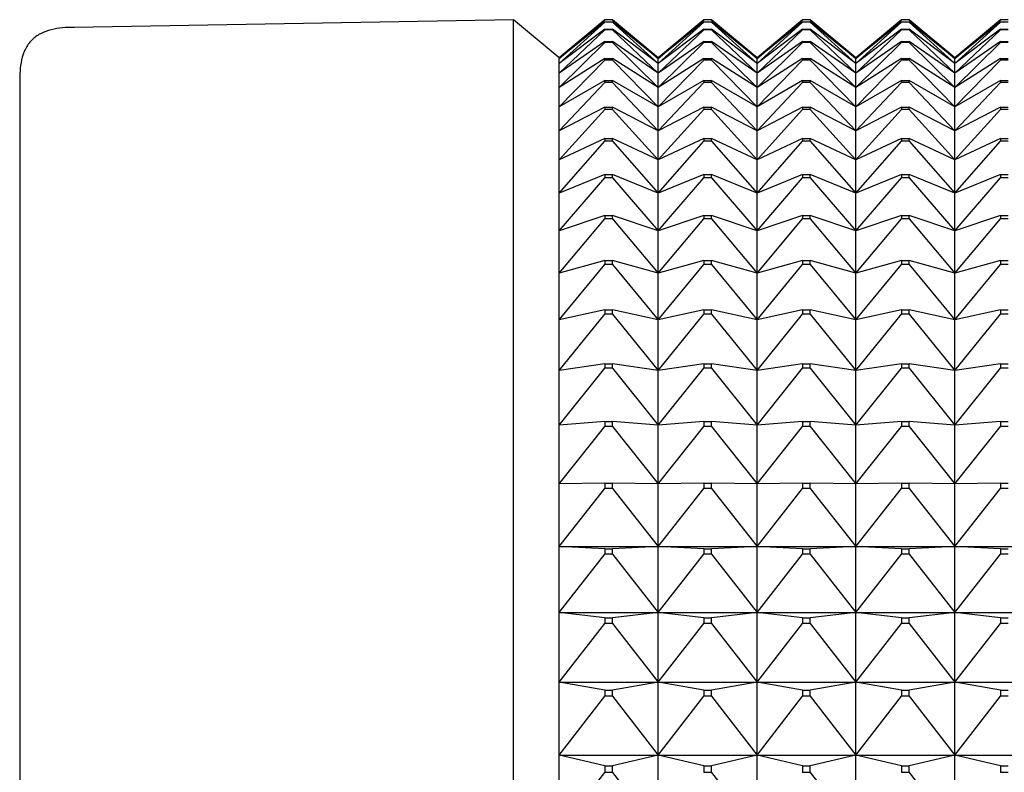
# Model space of a CAD drawing. Units: millimetres. Extents: x -18 to 971, y -35 to 1696.
# Drawn here: x 106 to 117, y 1068 to 1077 of the extents above; entities that cross this region are included whole.
import ezdxf

# ---------------------------------------------------------------- set-up
doc = ezdxf.new("R2010")
doc.units = ezdxf.units.MM
doc.layers.add('Default', color=7, linetype='Continuous')
doc.layers.add('DV2_Default', color=7, linetype='Continuous')

# ---------------------------------------------------------------- blocks, each defined once
blk = doc.blocks.new('SE1')
at = {"layer": 'DV2_Default', "color": 7}
for p, q in [((111.59, 1076.804), (106.701, 1076.719)), ((111.59, 1033.804), (111.59, 1076.804)), ((112.097, 1076.379), (111.59, 1076.804)), ((112.097, 1076.372), (112.604, 1076.804)), ((112.604, 1076.804), (112.097, 1076.379)), ((112.604, 1076.779), (112.097, 1076.372)), ((112.097, 1076.318), (112.604, 1076.775)), ((112.69, 1076.804), (112.604, 1076.804)), ((112.604, 1076.804), (112.604, 1076.804)), ((112.69, 1076.804), (112.604, 1076.804)), ((112.604, 1076.779), (112.69, 1076.779)), ((112.604, 1076.779), (112.604, 1076.775)), ((112.69, 1076.775), (112.604, 1076.775)), ((112.69, 1076.804), (113.197, 1076.372)), ((112.69, 1076.804), (112.69, 1076.804)), ((113.197, 1076.379), (112.69, 1076.804)), ((113.197, 1076.372), (112.69, 1076.779)), ((112.69, 1076.775), (112.69, 1076.779)), ((112.69, 1076.775), (113.197, 1076.318)), ((113.197, 1076.372), (113.704, 1076.804)), ((113.704, 1076.804), (113.197, 1076.379)), ((113.704, 1076.779), (113.197, 1076.372)), ((113.197, 1076.318), (113.704, 1076.775)), ((113.79, 1076.804), (113.704, 1076.804)), ((113.704, 1076.804), (113.704, 1076.804)), ((113.79, 1076.804), (113.704, 1076.804)), ((113.704, 1076.779), (113.79, 1076.779)), ((113.704, 1076.779), (113.704, 1076.775)), ((113.79, 1076.775), (113.704, 1076.775)), ((113.79, 1076.804), (114.297, 1076.372)), ((113.79, 1076.804), (113.79, 1076.804)), ((114.297, 1076.379), (113.79, 1076.804)), ((114.297, 1076.372), (113.79, 1076.779)), ((113.79, 1076.775), (113.79, 1076.779)), ((113.79, 1076.775), (114.297, 1076.318)), ((114.297, 1076.372), (114.804, 1076.804)), ((114.804, 1076.804), (114.297, 1076.379)), ((114.804, 1076.779), (114.297, 1076.372)), ((114.297, 1076.318), (114.804, 1076.775)), ((114.89, 1076.804), (114.804, 1076.804)), ((114.804, 1076.804), (114.804, 1076.804)), ((114.89, 1076.804), (114.804, 1076.804)), ((114.804, 1076.779), (114.89, 1076.779)), ((114.804, 1076.779), (114.804, 1076.775)), ((114.89, 1076.775), (114.804, 1076.775)), ((114.89, 1076.804), (115.397, 1076.372)), ((114.89, 1076.804), (114.89, 1076.804)), ((115.397, 1076.379), (114.89, 1076.804)), ((115.397, 1076.372), (114.89, 1076.779)), ((114.89, 1076.775), (114.89, 1076.779)), ((114.89, 1076.775), (115.397, 1076.318)), ((115.397, 1076.372), (115.904, 1076.804)), ((115.904, 1076.804), (115.397, 1076.379)), ((115.904, 1076.779), (115.397, 1076.372)), ((115.397, 1076.318), (115.904, 1076.775)), ((115.99, 1076.804), (115.904, 1076.804)), ((115.904, 1076.804), (115.904, 1076.804)), ((115.99, 1076.804), (115.904, 1076.804)), ((115.904, 1076.779), (115.99, 1076.779)), ((115.904, 1076.779), (115.904, 1076.775)), ((115.99, 1076.775), (115.904, 1076.775)), ((115.99, 1076.804), (116.497, 1076.372)), ((115.99, 1076.804), (115.99, 1076.804)), ((116.497, 1076.379), (115.99, 1076.804)), ((116.497, 1076.372), (115.99, 1076.779)), ((115.99, 1076.775), (115.99, 1076.779)), ((115.99, 1076.775), (116.497, 1076.318)), ((116.497, 1076.372), (117.004, 1076.804)), ((117.004, 1076.804), (116.497, 1076.379)), ((117.004, 1076.779), (116.497, 1076.372)), ((116.497, 1076.318), (117.004, 1076.775)), ((117.09, 1076.804), (117.004, 1076.804)), ((117.004, 1076.804), (117.004, 1076.804)), ((117.09, 1076.804), (117.004, 1076.804)), ((117.004, 1076.779), (117.09, 1076.779)), ((117.004, 1076.779), (117.004, 1076.775)), ((117.09, 1076.775), (117.004, 1076.775)), ((112.604, 1076.699), (112.097, 1076.318)), ((112.097, 1076.21), (112.604, 1076.69)), ((112.604, 1076.699), (112.69, 1076.699)), ((112.604, 1076.699), (112.604, 1076.69)), ((112.69, 1076.69), (112.604, 1076.69)), ((113.197, 1076.318), (112.69, 1076.699)), ((112.69, 1076.69), (112.69, 1076.699)), ((112.69, 1076.69), (113.197, 1076.21)), ((113.704, 1076.699), (113.197, 1076.318)), ((113.197, 1076.21), (113.704, 1076.69)), ((113.704, 1076.699), (113.79, 1076.699)), ((113.704, 1076.699), (113.704, 1076.69)), ((113.79, 1076.69), (113.704, 1076.69)), ((114.297, 1076.318), (113.79, 1076.699)), ((113.79, 1076.69), (113.79, 1076.699)), ((113.79, 1076.69), (114.297, 1076.21)), ((114.804, 1076.699), (114.297, 1076.318)), ((114.297, 1076.21), (114.804, 1076.69)), ((114.804, 1076.699), (114.89, 1076.699)), ((114.804, 1076.699), (114.804, 1076.69)), ((114.89, 1076.69), (114.804, 1076.69)), ((115.397, 1076.318), (114.89, 1076.699)), ((114.89, 1076.69), (114.89, 1076.699)), ((114.89, 1076.69), (115.397, 1076.21)), ((115.904, 1076.699), (115.397, 1076.318)), ((115.397, 1076.21), (115.904, 1076.69)), ((115.904, 1076.699), (115.99, 1076.699)), ((115.904, 1076.699), (115.904, 1076.69)), ((115.99, 1076.69), (115.904, 1076.69)), ((116.497, 1076.318), (115.99, 1076.699)), ((115.99, 1076.69), (115.99, 1076.699)), ((115.99, 1076.69), (116.497, 1076.21)), ((117.004, 1076.699), (116.497, 1076.318)), ((116.497, 1076.21), (117.004, 1076.69)), ((117.004, 1076.699), (117.09, 1076.699)), ((117.004, 1076.699), (117.004, 1076.69)), ((117.09, 1076.69), (117.004, 1076.69)), ((112.604, 1076.563), (112.097, 1076.21)), ((112.097, 1076.049), (112.604, 1076.55)), ((112.604, 1076.563), (112.69, 1076.563)), ((112.604, 1076.563), (112.604, 1076.55)), ((112.69, 1076.55), (112.604, 1076.55)), ((113.197, 1076.21), (112.69, 1076.563)), ((112.69, 1076.55), (112.69, 1076.563)), ((112.69, 1076.55), (113.197, 1076.049)), ((113.704, 1076.563), (113.197, 1076.21)), ((113.197, 1076.049), (113.704, 1076.55)), ((113.704, 1076.563), (113.79, 1076.563)), ((113.704, 1076.563), (113.704, 1076.55)), ((113.79, 1076.55), (113.704, 1076.55)), ((114.297, 1076.21), (113.79, 1076.563)), ((113.79, 1076.55), (113.79, 1076.563)), ((113.79, 1076.55), (114.297, 1076.049)), ((114.804, 1076.563), (114.297, 1076.21)), ((114.297, 1076.049), (114.804, 1076.55)), ((114.804, 1076.563), (114.89, 1076.563)), ((114.804, 1076.563), (114.804, 1076.55)), ((114.89, 1076.55), (114.804, 1076.55)), ((115.397, 1076.21), (114.89, 1076.563)), ((114.89, 1076.55), (114.89, 1076.563)), ((114.89, 1076.55), (115.397, 1076.049)), ((115.904, 1076.563), (115.397, 1076.21)), ((115.397, 1076.049), (115.904, 1076.55)), ((115.904, 1076.563), (115.99, 1076.563)), ((115.904, 1076.563), (115.904, 1076.55)), ((115.99, 1076.55), (115.904, 1076.55)), ((116.497, 1076.21), (115.99, 1076.563)), ((115.99, 1076.55), (115.99, 1076.563)), ((115.99, 1076.55), (116.497, 1076.049)), ((117.004, 1076.563), (116.497, 1076.21)), ((116.497, 1076.049), (117.004, 1076.55)), ((117.004, 1076.563), (117.09, 1076.563)), ((117.004, 1076.563), (117.004, 1076.55)), ((117.09, 1076.55), (117.004, 1076.55)), ((112.097, 1076.379), (112.097, 1076.372)), ((112.604, 1076.373), (112.097, 1076.049)), ((112.097, 1076.318), (112.097, 1076.372)), ((112.097, 1075.834), (112.604, 1076.355)), ((112.097, 1076.21), (112.097, 1076.318)), ((112.604, 1076.373), (112.69, 1076.373)), ((112.604, 1076.373), (112.604, 1076.355)), ((112.69, 1076.355), (112.604, 1076.355)), ((113.197, 1076.049), (112.69, 1076.373)), ((112.69, 1076.355), (112.69, 1076.373)), ((112.69, 1076.355), (113.197, 1075.834)), ((113.197, 1076.379), (113.197, 1076.372)), ((113.704, 1076.373), (113.197, 1076.049)), ((113.197, 1076.318), (113.197, 1076.372)), ((113.197, 1075.834), (113.704, 1076.355)), ((113.197, 1076.21), (113.197, 1076.318)), ((113.704, 1076.373), (113.79, 1076.373)), ((113.704, 1076.373), (113.704, 1076.355)), ((113.79, 1076.355), (113.704, 1076.355)), ((114.297, 1076.049), (113.79, 1076.373)), ((113.79, 1076.355), (113.79, 1076.373)), ((113.79, 1076.355), (114.297, 1075.834)), ((114.297, 1076.379), (114.297, 1076.372)), ((114.804, 1076.373), (114.297, 1076.049)), ((114.297, 1076.318), (114.297, 1076.372)), ((114.297, 1075.834), (114.804, 1076.355)), ((114.297, 1076.21), (114.297, 1076.318)), ((114.804, 1076.373), (114.89, 1076.373)), ((114.804, 1076.373), (114.804, 1076.355)), ((114.89, 1076.355), (114.804, 1076.355)), ((115.397, 1076.049), (114.89, 1076.373)), ((114.89, 1076.355), (114.89, 1076.373)), ((114.89, 1076.355), (115.397, 1075.834)), ((115.397, 1076.379), (115.397, 1076.372)), ((115.904, 1076.373), (115.397, 1076.049)), ((115.397, 1076.318), (115.397, 1076.372)), ((115.397, 1075.834), (115.904, 1076.355)), ((115.397, 1076.21), (115.397, 1076.318)), ((115.904, 1076.373), (115.99, 1076.373)), ((115.904, 1076.373), (115.904, 1076.355)), ((115.99, 1076.355), (115.904, 1076.355)), ((116.497, 1076.049), (115.99, 1076.373)), ((115.99, 1076.355), (115.99, 1076.373)), ((115.99, 1076.355), (116.497, 1075.834)), ((116.497, 1076.379), (116.497, 1076.372)), ((117.004, 1076.373), (116.497, 1076.049)), ((116.497, 1076.318), (116.497, 1076.372)), ((116.497, 1075.834), (117.004, 1076.355)), ((116.497, 1076.21), (116.497, 1076.318)), ((117.004, 1076.373), (117.09, 1076.373)), ((117.004, 1076.373), (117.004, 1076.355)), ((117.09, 1076.355), (117.004, 1076.355)), ((112.097, 1076.049), (112.097, 1076.21)), ((113.197, 1076.049), (113.197, 1076.21)), ((114.297, 1076.049), (114.297, 1076.21)), ((115.397, 1076.049), (115.397, 1076.21)), ((116.497, 1076.049), (116.497, 1076.21)), ((106.097, 1076.099), (106.097, 1034.51)), ((112.604, 1076.129), (112.097, 1075.834)), ((112.097, 1075.566), (112.604, 1076.107)), ((112.604, 1076.129), (112.69, 1076.129)), ((112.604, 1076.129), (112.604, 1076.107)), ((112.69, 1076.107), (112.604, 1076.107)), ((113.197, 1075.834), (112.69, 1076.129)), ((112.69, 1076.107), (112.69, 1076.129)), ((112.69, 1076.107), (113.197, 1075.566)), ((113.704, 1076.129), (113.197, 1075.834)), ((113.197, 1075.566), (113.704, 1076.107)), ((113.704, 1076.129), (113.79, 1076.129)), ((113.704, 1076.129), (113.704, 1076.107)), ((113.79, 1076.107), (113.704, 1076.107)), ((114.297, 1075.834), (113.79, 1076.129)), ((113.79, 1076.107), (113.79, 1076.129)), ((113.79, 1076.107), (114.297, 1075.566)), ((114.804, 1076.129), (114.297, 1075.834)), ((114.297, 1075.566), (114.804, 1076.107)), ((114.804, 1076.129), (114.89, 1076.129)), ((114.804, 1076.129), (114.804, 1076.107)), ((114.89, 1076.107), (114.804, 1076.107)), ((115.397, 1075.834), (114.89, 1076.129)), ((114.89, 1076.107), (114.89, 1076.129)), ((114.89, 1076.107), (115.397, 1075.566)), ((115.904, 1076.129), (115.397, 1075.834)), ((115.397, 1075.566), (115.904, 1076.107)), ((115.904, 1076.129), (115.99, 1076.129)), ((115.904, 1076.129), (115.904, 1076.107)), ((115.99, 1076.107), (115.904, 1076.107)), ((116.497, 1075.834), (115.99, 1076.129)), ((115.99, 1076.107), (115.99, 1076.129)), ((115.99, 1076.107), (116.497, 1075.566)), ((117.004, 1076.129), (116.497, 1075.834)), ((116.497, 1075.566), (117.004, 1076.107)), ((117.004, 1076.129), (117.09, 1076.129)), ((117.004, 1076.129), (117.004, 1076.107)), ((117.09, 1076.107), (117.004, 1076.107)), ((112.097, 1075.834), (112.097, 1076.049)), ((113.197, 1075.834), (113.197, 1076.049)), ((114.297, 1075.834), (114.297, 1076.049)), ((115.397, 1075.834), (115.397, 1076.049)), ((116.497, 1075.834), (116.497, 1076.049)), ((112.097, 1075.566), (112.097, 1075.834)), ((112.604, 1075.832), (112.097, 1075.566)), ((112.097, 1075.246), (112.604, 1075.805)), ((112.604, 1075.832), (112.69, 1075.832)), ((112.604, 1075.832), (112.604, 1075.805)), ((112.69, 1075.805), (112.604, 1075.805)), ((113.197, 1075.566), (112.69, 1075.832)), ((112.69, 1075.805), (112.69, 1075.832)), ((112.69, 1075.805), (113.197, 1075.246)), ((113.197, 1075.566), (113.197, 1075.834)), ((113.704, 1075.832), (113.197, 1075.566)), ((113.197, 1075.246), (113.704, 1075.805)), ((113.704, 1075.832), (113.79, 1075.832)), ((113.704, 1075.832), (113.704, 1075.805)), ((113.79, 1075.805), (113.704, 1075.805)), ((114.297, 1075.566), (113.79, 1075.832)), ((113.79, 1075.805), (113.79, 1075.832)), ((113.79, 1075.805), (114.297, 1075.246)), ((114.297, 1075.566), (114.297, 1075.834)), ((114.804, 1075.832), (114.297, 1075.566)), ((114.297, 1075.246), (114.804, 1075.805)), ((114.804, 1075.832), (114.89, 1075.832)), ((114.804, 1075.832), (114.804, 1075.805)), ((114.89, 1075.805), (114.804, 1075.805)), ((115.397, 1075.566), (114.89, 1075.832)), ((114.89, 1075.805), (114.89, 1075.832)), ((114.89, 1075.805), (115.397, 1075.246)), ((115.397, 1075.566), (115.397, 1075.834)), ((115.904, 1075.832), (115.397, 1075.566)), ((115.397, 1075.246), (115.904, 1075.805)), ((115.904, 1075.832), (115.99, 1075.832)), ((115.904, 1075.832), (115.904, 1075.805)), ((115.99, 1075.805), (115.904, 1075.805)), ((116.497, 1075.566), (115.99, 1075.832)), ((115.99, 1075.805), (115.99, 1075.832)), ((115.99, 1075.805), (116.497, 1075.246)), ((116.497, 1075.566), (116.497, 1075.834)), ((117.004, 1075.832), (116.497, 1075.566)), ((116.497, 1075.246), (117.004, 1075.805)), ((117.004, 1075.832), (117.09, 1075.832)), ((117.004, 1075.832), (117.004, 1075.805)), ((117.09, 1075.805), (117.004, 1075.805)), ((112.097, 1075.246), (112.097, 1075.566)), ((113.197, 1075.246), (113.197, 1075.566)), ((114.297, 1075.246), (114.297, 1075.566)), ((115.397, 1075.246), (115.397, 1075.566)), ((116.497, 1075.246), (116.497, 1075.566)), ((112.604, 1075.482), (112.097, 1075.246)), ((112.097, 1074.875), (112.604, 1075.451)), ((112.604, 1075.482), (112.69, 1075.482)), ((112.604, 1075.482), (112.604, 1075.451)), ((112.69, 1075.451), (112.604, 1075.451)), ((113.197, 1075.246), (112.69, 1075.482)), ((112.69, 1075.451), (112.69, 1075.482)), ((112.69, 1075.451), (113.197, 1074.875)), ((113.704, 1075.482), (113.197, 1075.246)), ((113.197, 1074.875), (113.704, 1075.451)), ((113.704, 1075.482), (113.79, 1075.482)), ((113.704, 1075.482), (113.704, 1075.451)), ((113.79, 1075.451), (113.704, 1075.451)), ((114.297, 1075.246), (113.79, 1075.482)), ((113.79, 1075.451), (113.79, 1075.482)), ((113.79, 1075.451), (114.297, 1074.875)), ((114.804, 1075.482), (114.297, 1075.246)), ((114.297, 1074.875), (114.804, 1075.451)), ((114.804, 1075.482), (114.89, 1075.482)), ((114.804, 1075.482), (114.804, 1075.451)), ((114.89, 1075.451), (114.804, 1075.451)), ((115.397, 1075.246), (114.89, 1075.482)), ((114.89, 1075.451), (114.89, 1075.482)), ((114.89, 1075.451), (115.397, 1074.875)), ((115.904, 1075.482), (115.397, 1075.246)), ((115.397, 1074.875), (115.904, 1075.451)), ((115.904, 1075.482), (115.99, 1075.482)), ((115.904, 1075.482), (115.904, 1075.451)), ((115.99, 1075.451), (115.904, 1075.451)), ((116.497, 1075.246), (115.99, 1075.482)), ((115.99, 1075.451), (115.99, 1075.482)), ((115.99, 1075.451), (116.497, 1074.875)), ((117.004, 1075.482), (116.497, 1075.246)), ((116.497, 1074.875), (117.004, 1075.451)), ((117.004, 1075.482), (117.09, 1075.482)), ((117.004, 1075.482), (117.004, 1075.451)), ((117.09, 1075.451), (117.004, 1075.451)), ((112.097, 1074.875), (112.097, 1075.246)), ((113.197, 1074.875), (113.197, 1075.246)), ((114.297, 1074.875), (114.297, 1075.246)), ((115.397, 1074.875), (115.397, 1075.246)), ((116.497, 1074.875), (116.497, 1075.246)), ((112.604, 1075.08), (112.097, 1074.875)), ((112.097, 1074.454), (112.604, 1075.044)), ((112.604, 1075.08), (112.69, 1075.08)), ((112.604, 1075.08), (112.604, 1075.044)), ((112.69, 1075.044), (112.604, 1075.044)), ((113.197, 1074.875), (112.69, 1075.08)), ((112.69, 1075.044), (112.69, 1075.08)), ((112.69, 1075.044), (113.197, 1074.454)), ((113.704, 1075.08), (113.197, 1074.875)), ((113.197, 1074.454), (113.704, 1075.044)), ((113.704, 1075.08), (113.79, 1075.08)), ((113.704, 1075.08), (113.704, 1075.044)), ((113.79, 1075.044), (113.704, 1075.044)), ((114.297, 1074.875), (113.79, 1075.08)), ((113.79, 1075.044), (113.79, 1075.08)), ((113.79, 1075.044), (114.297, 1074.454)), ((114.804, 1075.08), (114.297, 1074.875)), ((114.297, 1074.454), (114.804, 1075.044)), ((114.804, 1075.08), (114.89, 1075.08)), ((114.804, 1075.08), (114.804, 1075.044)), ((114.89, 1075.044), (114.804, 1075.044)), ((115.397, 1074.875), (114.89, 1075.08)), ((114.89, 1075.044), (114.89, 1075.08)), ((114.89, 1075.044), (115.397, 1074.454)), ((115.904, 1075.08), (115.397, 1074.875)), ((115.397, 1074.454), (115.904, 1075.044)), ((115.904, 1075.08), (115.99, 1075.08)), ((115.904, 1075.08), (115.904, 1075.044)), ((115.99, 1075.044), (115.904, 1075.044)), ((116.497, 1074.875), (115.99, 1075.08)), ((115.99, 1075.044), (115.99, 1075.08)), ((115.99, 1075.044), (116.497, 1074.454)), ((117.004, 1075.08), (116.497, 1074.875)), ((116.497, 1074.454), (117.004, 1075.044)), ((117.004, 1075.08), (117.09, 1075.08)), ((117.004, 1075.08), (117.004, 1075.044)), ((117.09, 1075.044), (117.004, 1075.044)), ((112.097, 1074.454), (112.097, 1074.875)), ((113.197, 1074.454), (113.197, 1074.875)), ((114.297, 1074.454), (114.297, 1074.875)), ((115.397, 1074.454), (115.397, 1074.875)), ((116.497, 1074.454), (116.497, 1074.875)), ((112.604, 1074.627), (112.097, 1074.454)), ((112.097, 1073.984), (112.604, 1074.588)), ((112.604, 1074.627), (112.69, 1074.627)), ((112.604, 1074.627), (112.604, 1074.588)), ((112.69, 1074.588), (112.604, 1074.588)), ((113.197, 1074.454), (112.69, 1074.627)), ((112.69, 1074.588), (112.69, 1074.627)), ((112.69, 1074.588), (113.197, 1073.984)), ((113.704, 1074.627), (113.197, 1074.454)), ((113.197, 1073.984), (113.704, 1074.588)), ((113.704, 1074.627), (113.79, 1074.627)), ((113.704, 1074.627), (113.704, 1074.588)), ((113.79, 1074.588), (113.704, 1074.588)), ((114.297, 1074.454), (113.79, 1074.627)), ((113.79, 1074.588), (113.79, 1074.627)), ((113.79, 1074.588), (114.297, 1073.984)), ((114.804, 1074.627), (114.297, 1074.454)), ((114.297, 1073.984), (114.804, 1074.588)), ((114.804, 1074.627), (114.89, 1074.627)), ((114.804, 1074.627), (114.804, 1074.588)), ((114.89, 1074.588), (114.804, 1074.588)), ((115.397, 1074.454), (114.89, 1074.627)), ((114.89, 1074.588), (114.89, 1074.627)), ((114.89, 1074.588), (115.397, 1073.984)), ((115.904, 1074.627), (115.397, 1074.454)), ((115.397, 1073.984), (115.904, 1074.588)), ((115.904, 1074.627), (115.99, 1074.627)), ((115.904, 1074.627), (115.904, 1074.588)), ((115.99, 1074.588), (115.904, 1074.588)), ((116.497, 1074.454), (115.99, 1074.627)), ((115.99, 1074.588), (115.99, 1074.627)), ((115.99, 1074.588), (116.497, 1073.984)), ((117.004, 1074.627), (116.497, 1074.454)), ((116.497, 1073.984), (117.004, 1074.588)), ((117.004, 1074.627), (117.09, 1074.627)), ((117.004, 1074.627), (117.004, 1074.588)), ((117.09, 1074.588), (117.004, 1074.588)), ((112.097, 1073.984), (112.097, 1074.454)), ((113.197, 1073.984), (113.197, 1074.454)), ((114.297, 1073.984), (114.297, 1074.454)), ((115.397, 1073.984), (115.397, 1074.454)), ((116.497, 1073.984), (116.497, 1074.454)), ((112.604, 1074.125), (112.097, 1073.984)), ((112.604, 1074.125), (112.69, 1074.125)), ((112.604, 1074.125), (112.604, 1074.081)), ((113.197, 1073.984), (112.69, 1074.125)), ((112.69, 1074.081), (112.69, 1074.125)), ((113.704, 1074.125), (113.197, 1073.984)), ((113.704, 1074.125), (113.79, 1074.125)), ((113.704, 1074.125), (113.704, 1074.081)), ((114.297, 1073.984), (113.79, 1074.125)), ((113.79, 1074.081), (113.79, 1074.125)), ((114.804, 1074.125), (114.297, 1073.984)), ((114.804, 1074.125), (114.89, 1074.125)), ((114.804, 1074.125), (114.804, 1074.081)), ((115.397, 1073.984), (114.89, 1074.125)), ((114.89, 1074.081), (114.89, 1074.125)), ((115.904, 1074.125), (115.397, 1073.984)), ((115.904, 1074.125), (115.99, 1074.125)), ((115.904, 1074.125), (115.904, 1074.081)), ((116.497, 1073.984), (115.99, 1074.125)), ((115.99, 1074.081), (115.99, 1074.125)), ((117.004, 1074.125), (116.497, 1073.984)), ((117.004, 1074.125), (117.09, 1074.125)), ((117.004, 1074.125), (117.004, 1074.081)), ((112.097, 1073.466), (112.604, 1074.081)), ((112.69, 1074.081), (112.604, 1074.081)), ((112.69, 1074.081), (113.197, 1073.466)), ((113.197, 1073.466), (113.704, 1074.081)), ((113.79, 1074.081), (113.704, 1074.081)), ((113.79, 1074.081), (114.297, 1073.466)), ((114.297, 1073.466), (114.804, 1074.081)), ((114.89, 1074.081), (114.804, 1074.081)), ((114.89, 1074.081), (115.397, 1073.466)), ((115.397, 1073.466), (115.904, 1074.081)), ((115.99, 1074.081), (115.904, 1074.081)), ((115.99, 1074.081), (116.497, 1073.466)), ((116.497, 1073.466), (117.004, 1074.081)), ((117.09, 1074.081), (117.004, 1074.081)), ((112.097, 1073.466), (112.097, 1073.984)), ((113.197, 1073.466), (113.197, 1073.984)), ((114.297, 1073.466), (114.297, 1073.984)), ((115.397, 1073.466), (115.397, 1073.984)), ((116.497, 1073.466), (116.497, 1073.984)), ((112.604, 1073.574), (112.097, 1073.466)), ((112.097, 1072.901), (112.604, 1073.527)), ((112.097, 1072.901), (112.097, 1073.466)), ((112.604, 1073.574), (112.69, 1073.574)), ((112.604, 1073.574), (112.604, 1073.527)), ((112.69, 1073.527), (112.604, 1073.527)), ((113.197, 1073.466), (112.69, 1073.574)), ((112.69, 1073.527), (112.69, 1073.574)), ((112.69, 1073.527), (113.197, 1072.901)), ((113.704, 1073.574), (113.197, 1073.466)), ((113.197, 1072.901), (113.704, 1073.527)), ((113.197, 1072.901), (113.197, 1073.466)), ((113.704, 1073.574), (113.79, 1073.574)), ((113.704, 1073.574), (113.704, 1073.527)), ((113.79, 1073.527), (113.704, 1073.527)), ((114.297, 1073.466), (113.79, 1073.574)), ((113.79, 1073.527), (113.79, 1073.574)), ((113.79, 1073.527), (114.297, 1072.901)), ((114.804, 1073.574), (114.297, 1073.466)), ((114.297, 1072.901), (114.804, 1073.527)), ((114.297, 1072.901), (114.297, 1073.466)), ((114.804, 1073.574), (114.89, 1073.574)), ((114.804, 1073.574), (114.804, 1073.527)), ((114.89, 1073.527), (114.804, 1073.527)), ((115.397, 1073.466), (114.89, 1073.574)), ((114.89, 1073.527), (114.89, 1073.574)), ((114.89, 1073.527), (115.397, 1072.901)), ((115.904, 1073.574), (115.397, 1073.466)), ((115.397, 1072.901), (115.904, 1073.527)), ((115.397, 1072.901), (115.397, 1073.466)), ((115.904, 1073.574), (115.99, 1073.574)), ((115.904, 1073.574), (115.904, 1073.527)), ((115.99, 1073.527), (115.904, 1073.527)), ((116.497, 1073.466), (115.99, 1073.574)), ((115.99, 1073.527), (115.99, 1073.574)), ((115.99, 1073.527), (116.497, 1072.901)), ((117.004, 1073.574), (116.497, 1073.466)), ((116.497, 1072.901), (117.004, 1073.527)), ((116.497, 1072.901), (116.497, 1073.466)), ((117.004, 1073.574), (117.09, 1073.574)), ((117.004, 1073.574), (117.004, 1073.527)), ((117.09, 1073.527), (117.004, 1073.527)), ((112.604, 1072.976), (112.097, 1072.901)), ((112.097, 1072.291), (112.604, 1072.925)), ((112.604, 1072.976), (112.69, 1072.976)), ((112.604, 1072.976), (112.604, 1072.925)), ((112.69, 1072.925), (112.604, 1072.925)), ((113.197, 1072.901), (112.69, 1072.976)), ((112.69, 1072.925), (112.69, 1072.976)), ((112.69, 1072.925), (113.197, 1072.291)), ((113.704, 1072.976), (113.197, 1072.901)), ((113.197, 1072.291), (113.704, 1072.925)), ((113.704, 1072.976), (113.79, 1072.976)), ((113.704, 1072.976), (113.704, 1072.925)), ((113.79, 1072.925), (113.704, 1072.925)), ((114.297, 1072.901), (113.79, 1072.976)), ((113.79, 1072.925), (113.79, 1072.976)), ((113.79, 1072.925), (114.297, 1072.291)), ((114.804, 1072.976), (114.297, 1072.901)), ((114.297, 1072.291), (114.804, 1072.925)), ((114.804, 1072.976), (114.89, 1072.976)), ((114.804, 1072.976), (114.804, 1072.925)), ((114.89, 1072.925), (114.804, 1072.925)), ((115.397, 1072.901), (114.89, 1072.976)), ((114.89, 1072.925), (114.89, 1072.976)), ((114.89, 1072.925), (115.397, 1072.291)), ((115.904, 1072.976), (115.397, 1072.901)), ((115.397, 1072.291), (115.904, 1072.925)), ((115.904, 1072.976), (115.99, 1072.976)), ((115.904, 1072.976), (115.904, 1072.925)), ((115.99, 1072.925), (115.904, 1072.925)), ((116.497, 1072.901), (115.99, 1072.976)), ((115.99, 1072.925), (115.99, 1072.976)), ((115.99, 1072.925), (116.497, 1072.291)), ((117.004, 1072.976), (116.497, 1072.901)), ((116.497, 1072.291), (117.004, 1072.925)), ((117.004, 1072.976), (117.09, 1072.976)), ((117.004, 1072.976), (117.004, 1072.925)), ((117.09, 1072.925), (117.004, 1072.925)), ((112.097, 1072.291), (112.097, 1072.901)), ((113.197, 1072.291), (113.197, 1072.901)), ((114.297, 1072.291), (114.297, 1072.901)), ((115.397, 1072.291), (115.397, 1072.901)), ((116.497, 1072.291), (116.497, 1072.901)), ((112.604, 1072.333), (112.097, 1072.291)), ((112.097, 1071.638), (112.097, 1072.291)), ((112.097, 1071.638), (112.604, 1072.279)), ((112.604, 1072.333), (112.69, 1072.333)), ((112.604, 1072.333), (112.604, 1072.279)), ((112.69, 1072.279), (112.604, 1072.279)), ((113.197, 1072.291), (112.69, 1072.333)), ((112.69, 1072.279), (112.69, 1072.333)), ((112.69, 1072.279), (113.197, 1071.638)), ((113.704, 1072.333), (113.197, 1072.291)), ((113.197, 1071.638), (113.197, 1072.291)), ((113.197, 1071.638), (113.704, 1072.279)), ((113.704, 1072.333), (113.79, 1072.333)), ((113.704, 1072.333), (113.704, 1072.279)), ((113.79, 1072.279), (113.704, 1072.279)), ((114.297, 1072.291), (113.79, 1072.333)), ((113.79, 1072.279), (113.79, 1072.333)), ((113.79, 1072.279), (114.297, 1071.638)), ((114.804, 1072.333), (114.297, 1072.291)), ((114.297, 1071.638), (114.297, 1072.291)), ((114.297, 1071.638), (114.804, 1072.279)), ((114.804, 1072.333), (114.89, 1072.333)), ((114.804, 1072.333), (114.804, 1072.279)), ((114.89, 1072.279), (114.804, 1072.279)), ((115.397, 1072.291), (114.89, 1072.333)), ((114.89, 1072.279), (114.89, 1072.333)), ((114.89, 1072.279), (115.397, 1071.638)), ((115.904, 1072.333), (115.397, 1072.291)), ((115.397, 1071.638), (115.397, 1072.291)), ((115.397, 1071.638), (115.904, 1072.279)), ((115.904, 1072.333), (115.99, 1072.333)), ((115.904, 1072.333), (115.904, 1072.279)), ((115.99, 1072.279), (115.904, 1072.279)), ((116.497, 1072.291), (115.99, 1072.333)), ((115.99, 1072.279), (115.99, 1072.333)), ((115.99, 1072.279), (116.497, 1071.638)), ((117.004, 1072.333), (116.497, 1072.291)), ((116.497, 1071.638), (116.497, 1072.291)), ((116.497, 1071.638), (117.004, 1072.279)), ((117.004, 1072.333), (117.09, 1072.333)), ((117.004, 1072.333), (117.004, 1072.279)), ((117.09, 1072.279), (117.004, 1072.279)), ((112.604, 1071.647), (112.097, 1071.638)), ((112.097, 1070.942), (112.097, 1071.638)), ((112.604, 1071.647), (112.69, 1071.647)), ((112.604, 1071.647), (112.604, 1071.589)), ((113.197, 1071.638), (112.69, 1071.647)), ((112.69, 1071.589), (112.69, 1071.647)), ((113.704, 1071.647), (113.197, 1071.638)), ((113.197, 1070.942), (113.197, 1071.638)), ((113.704, 1071.647), (113.79, 1071.647)), ((113.704, 1071.647), (113.704, 1071.589)), ((114.297, 1071.638), (113.79, 1071.647)), ((113.79, 1071.589), (113.79, 1071.647)), ((114.804, 1071.647), (114.297, 1071.638)), ((114.297, 1070.942), (114.297, 1071.638)), ((114.804, 1071.647), (114.89, 1071.647)), ((114.804, 1071.647), (114.804, 1071.589)), ((115.397, 1071.638), (114.89, 1071.647)), ((114.89, 1071.589), (114.89, 1071.647)), ((115.904, 1071.647), (115.397, 1071.638)), ((115.397, 1070.942), (115.397, 1071.638)), ((115.904, 1071.647), (115.99, 1071.647)), ((115.904, 1071.647), (115.904, 1071.589)), ((116.497, 1071.638), (115.99, 1071.647)), ((115.99, 1071.589), (115.99, 1071.647)), ((117.004, 1071.647), (116.497, 1071.638)), ((116.497, 1070.942), (116.497, 1071.638)), ((117.004, 1071.647), (117.09, 1071.647)), ((117.004, 1071.647), (117.004, 1071.589)), ((112.097, 1070.942), (112.604, 1071.589)), ((112.69, 1071.589), (112.604, 1071.589)), ((112.69, 1071.589), (113.197, 1070.942)), ((113.197, 1070.942), (113.704, 1071.589)), ((113.79, 1071.589), (113.704, 1071.589)), ((113.79, 1071.589), (114.297, 1070.942)), ((114.297, 1070.942), (114.804, 1071.589)), ((114.89, 1071.589), (114.804, 1071.589)), ((114.89, 1071.589), (115.397, 1070.942)), ((115.397, 1070.942), (115.904, 1071.589)), ((115.99, 1071.589), (115.904, 1071.589)), ((115.99, 1071.589), (116.497, 1070.942)), ((116.497, 1070.942), (117.004, 1071.589)), ((117.09, 1071.589), (117.004, 1071.589)), ((112.097, 1070.942), (113.197, 1070.942)), ((112.604, 1070.918), (112.097, 1070.942)), ((112.097, 1070.206), (112.097, 1070.942)), ((112.097, 1070.206), (112.604, 1070.857)), ((112.604, 1070.918), (112.69, 1070.918)), ((112.604, 1070.918), (112.604, 1070.857)), ((112.69, 1070.857), (112.604, 1070.857)), ((113.197, 1070.942), (112.69, 1070.918)), ((112.69, 1070.857), (112.69, 1070.918)), ((112.69, 1070.857), (113.197, 1070.206)), ((113.197, 1070.942), (114.297, 1070.942)), ((113.197, 1070.206), (113.197, 1070.942)), ((113.704, 1070.918), (113.197, 1070.942)), ((113.197, 1070.206), (113.704, 1070.857)), ((113.704, 1070.918), (113.79, 1070.918)), ((113.704, 1070.918), (113.704, 1070.857)), ((113.79, 1070.857), (113.704, 1070.857)), ((114.297, 1070.942), (113.79, 1070.918)), ((113.79, 1070.857), (113.79, 1070.918)), ((113.79, 1070.857), (114.297, 1070.206)), ((114.297, 1070.942), (115.397, 1070.942)), ((114.297, 1070.206), (114.297, 1070.942)), ((114.804, 1070.918), (114.297, 1070.942)), ((114.297, 1070.206), (114.804, 1070.857)), ((114.804, 1070.918), (114.89, 1070.918)), ((114.804, 1070.918), (114.804, 1070.857)), ((114.89, 1070.857), (114.804, 1070.857)), ((115.397, 1070.942), (114.89, 1070.918)), ((114.89, 1070.857), (114.89, 1070.918)), ((114.89, 1070.857), (115.397, 1070.206)), ((115.397, 1070.942), (116.497, 1070.942)), ((115.397, 1070.206), (115.397, 1070.942)), ((115.904, 1070.918), (115.397, 1070.942)), ((115.397, 1070.206), (115.904, 1070.857)), ((115.904, 1070.918), (115.99, 1070.918)), ((115.904, 1070.918), (115.904, 1070.857)), ((115.99, 1070.857), (115.904, 1070.857)), ((116.497, 1070.942), (115.99, 1070.918)), ((115.99, 1070.857), (115.99, 1070.918)), ((115.99, 1070.857), (116.497, 1070.206)), ((116.497, 1070.942), (117.597, 1070.942)), ((116.497, 1070.206), (116.497, 1070.942)), ((117.004, 1070.918), (116.497, 1070.942)), ((116.497, 1070.206), (117.004, 1070.857)), ((117.004, 1070.918), (117.09, 1070.918)), ((117.004, 1070.918), (117.004, 1070.857)), ((117.09, 1070.857), (117.004, 1070.857)), ((112.097, 1070.206), (113.197, 1070.206)), ((112.604, 1070.15), (112.097, 1070.206)), ((112.097, 1069.433), (112.097, 1070.206)), ((113.197, 1070.206), (112.69, 1070.15)), ((113.197, 1070.206), (114.297, 1070.206)), ((113.197, 1069.433), (113.197, 1070.206)), ((113.704, 1070.15), (113.197, 1070.206)), ((114.297, 1070.206), (113.79, 1070.15)), ((114.297, 1070.206), (115.397, 1070.206)), ((114.297, 1069.433), (114.297, 1070.206)), ((114.804, 1070.15), (114.297, 1070.206)), ((115.397, 1070.206), (114.89, 1070.15)), ((115.397, 1070.206), (116.497, 1070.206)), ((115.397, 1069.433), (115.397, 1070.206)), ((115.904, 1070.15), (115.397, 1070.206)), ((116.497, 1070.206), (115.99, 1070.15)), ((116.497, 1070.206), (117.597, 1070.206)), ((116.497, 1069.433), (116.497, 1070.206)), ((117.004, 1070.15), (116.497, 1070.206)), ((112.097, 1069.433), (112.604, 1070.085)), ((112.604, 1070.15), (112.69, 1070.15)), ((112.604, 1070.15), (112.604, 1070.085)), ((112.69, 1070.085), (112.604, 1070.085)), ((112.69, 1070.085), (112.69, 1070.15)), ((112.69, 1070.085), (113.197, 1069.433)), ((113.197, 1069.433), (113.704, 1070.085)), ((113.704, 1070.15), (113.79, 1070.15)), ((113.704, 1070.15), (113.704, 1070.085)), ((113.79, 1070.085), (113.704, 1070.085)), ((113.79, 1070.085), (113.79, 1070.15)), ((113.79, 1070.085), (114.297, 1069.433)), ((114.297, 1069.433), (114.804, 1070.085)), ((114.804, 1070.15), (114.89, 1070.15)), ((114.804, 1070.15), (114.804, 1070.085)), ((114.89, 1070.085), (114.804, 1070.085)), ((114.89, 1070.085), (114.89, 1070.15)), ((114.89, 1070.085), (115.397, 1069.433)), ((115.397, 1069.433), (115.904, 1070.085)), ((115.904, 1070.15), (115.99, 1070.15)), ((115.904, 1070.15), (115.904, 1070.085)), ((115.99, 1070.085), (115.904, 1070.085)), ((115.99, 1070.085), (115.99, 1070.15)), ((115.99, 1070.085), (116.497, 1069.433)), ((116.497, 1069.433), (117.004, 1070.085)), ((117.004, 1070.15), (117.09, 1070.15)), ((117.004, 1070.15), (117.004, 1070.085)), ((117.09, 1070.085), (117.004, 1070.085)), ((112.097, 1069.433), (113.197, 1069.433)), ((112.604, 1069.343), (112.097, 1069.433)), ((112.097, 1068.622), (112.097, 1069.433)), ((113.197, 1069.433), (112.69, 1069.343)), ((113.197, 1069.433), (114.297, 1069.433)), ((113.197, 1068.622), (113.197, 1069.433)), ((113.704, 1069.343), (113.197, 1069.433)), ((114.297, 1069.433), (113.79, 1069.343)), ((114.297, 1069.433), (115.397, 1069.433)), ((114.297, 1068.622), (114.297, 1069.433)), ((114.804, 1069.343), (114.297, 1069.433)), ((115.397, 1069.433), (114.89, 1069.343)), ((115.397, 1069.433), (116.497, 1069.433)), ((115.397, 1068.622), (115.397, 1069.433)), ((115.904, 1069.343), (115.397, 1069.433)), ((116.497, 1069.433), (115.99, 1069.343)), ((116.497, 1069.433), (117.597, 1069.433)), ((116.497, 1068.622), (116.497, 1069.433)), ((117.004, 1069.343), (116.497, 1069.433)), ((112.604, 1069.343), (112.69, 1069.343)), ((112.604, 1069.343), (112.604, 1069.275)), ((112.69, 1069.275), (112.69, 1069.343)), ((113.704, 1069.343), (113.79, 1069.343)), ((113.704, 1069.343), (113.704, 1069.275)), ((113.79, 1069.275), (113.79, 1069.343)), ((114.804, 1069.343), (114.89, 1069.343)), ((114.804, 1069.343), (114.804, 1069.275)), ((114.89, 1069.275), (114.89, 1069.343)), ((115.904, 1069.343), (115.99, 1069.343)), ((115.904, 1069.343), (115.904, 1069.275)), ((115.99, 1069.275), (115.99, 1069.343)), ((117.004, 1069.343), (117.09, 1069.343)), ((117.004, 1069.343), (117.004, 1069.275)), ((112.097, 1068.622), (112.604, 1069.275)), ((112.69, 1069.275), (112.604, 1069.275)), ((112.69, 1069.275), (113.197, 1068.622)), ((113.197, 1068.622), (113.704, 1069.275)), ((113.79, 1069.275), (113.704, 1069.275)), ((113.79, 1069.275), (114.297, 1068.622)), ((114.297, 1068.622), (114.804, 1069.275)), ((114.89, 1069.275), (114.804, 1069.275)), ((114.89, 1069.275), (115.397, 1068.622)), ((115.397, 1068.622), (115.904, 1069.275)), ((115.99, 1069.275), (115.904, 1069.275)), ((115.99, 1069.275), (116.497, 1068.622)), ((116.497, 1068.622), (117.004, 1069.275)), ((117.09, 1069.275), (117.004, 1069.275)), ((112.097, 1068.622), (113.197, 1068.622)), ((112.604, 1068.5), (112.097, 1068.622)), ((112.097, 1067.778), (112.097, 1068.622)), ((113.197, 1068.622), (112.69, 1068.5)), ((113.197, 1068.622), (114.297, 1068.622)), ((113.197, 1067.778), (113.197, 1068.622)), ((113.704, 1068.5), (113.197, 1068.622)), ((114.297, 1068.622), (113.79, 1068.5)), ((114.297, 1068.622), (115.397, 1068.622)), ((114.297, 1067.778), (114.297, 1068.622)), ((114.804, 1068.5), (114.297, 1068.622)), ((115.397, 1068.622), (114.89, 1068.5)), ((115.397, 1068.622), (116.497, 1068.622)), ((115.397, 1067.778), (115.397, 1068.622)), ((115.904, 1068.5), (115.397, 1068.622)), ((116.497, 1068.622), (115.99, 1068.5)), ((116.497, 1068.622), (117.597, 1068.622)), ((116.497, 1067.778), (116.497, 1068.622)), ((117.004, 1068.5), (116.497, 1068.622)), ((112.097, 1067.778), (112.604, 1068.429)), ((112.604, 1068.5), (112.69, 1068.5)), ((112.604, 1068.5), (112.604, 1068.429)), ((112.69, 1068.429), (112.604, 1068.429)), ((112.69, 1068.429), (112.69, 1068.5)), ((112.69, 1068.429), (113.197, 1067.778)), ((113.704, 1068.5), (113.79, 1068.5)), ((113.704, 1068.5), (113.704, 1068.429)), ((113.79, 1068.429), (113.704, 1068.429)), ((113.79, 1068.429), (113.79, 1068.5)), ((113.79, 1068.429), (114.297, 1067.778)), ((114.804, 1068.5), (114.89, 1068.5)), ((114.804, 1068.5), (114.804, 1068.429)), ((114.89, 1068.429), (114.804, 1068.429)), ((114.89, 1068.429), (114.89, 1068.5)), ((114.89, 1068.429), (115.397, 1067.778)), ((115.904, 1068.5), (115.99, 1068.5)), ((115.904, 1068.5), (115.904, 1068.429)), ((115.99, 1068.429), (115.904, 1068.429)), ((115.99, 1068.429), (115.99, 1068.5)), ((115.99, 1068.429), (116.497, 1067.778)), ((117.004, 1068.5), (117.09, 1068.5)), ((117.004, 1068.5), (117.004, 1068.429)), ((117.09, 1068.429), (117.004, 1068.429))]:
    blk.add_line(p, q, dxfattribs=at)
blk.add_open_spline([(106.706, 1076.719), (106.611, 1076.718), (106.491, 1076.712), (106.327, 1076.655), (106.226, 1076.582), (106.154, 1076.479), (106.1, 1076.315), (106.097, 1076.195), (106.097, 1076.099)], degree=3, knots=[0, 0, 0, 0, 0.255448, 0.380818, 0.5, 0.619182, 0.744552, 1, 1, 1, 1], dxfattribs=at)

msp = doc.modelspace()

# ---------------------------------------------------------------- block references
at = {"layer": 'Default'}
msp.add_blockref('SE1', (0, 0), dxfattribs=at)

doc.saveas('drawing.dxf')
